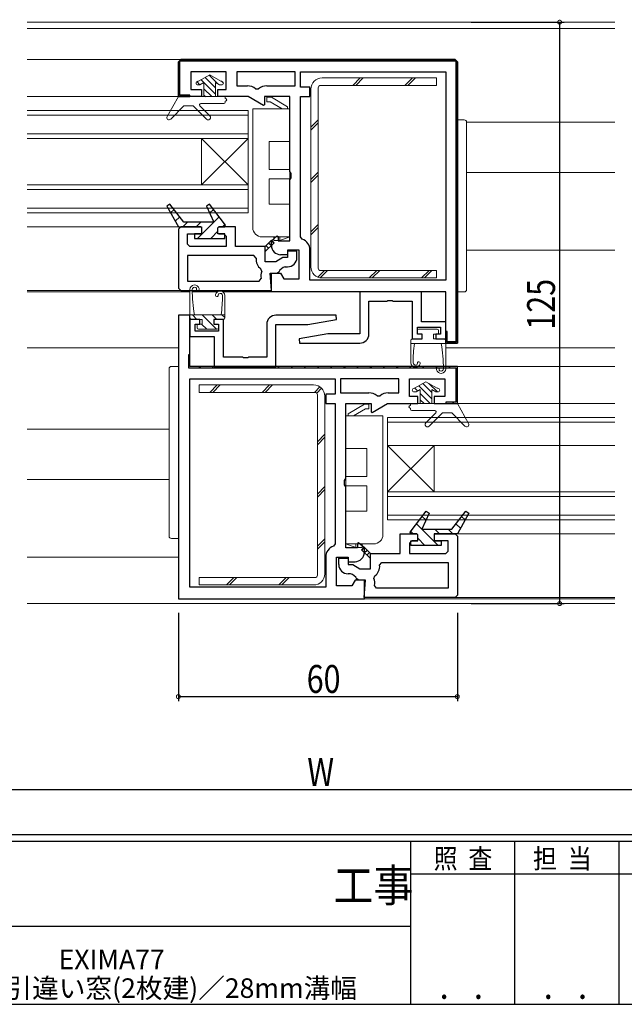
# Model space of a CAD drawing. Extents: x 0 to 793, y 0 to 564.
# Drawn here: x 434 to 564, y 0 to 212 of the extents above; entities that cross this region are included whole.
import ezdxf
from ezdxf.enums import TextEntityAlignment as Align

# ---------------------------------------------------------------- set-up
doc = ezdxf.new("R2010")
doc.units = 0
for name, color, linetype in [('USER1', 3, 'CONTINUOUS'), ('YKK_11', 7, 'CONTINUOUS'), ('YKK_12', 2, 'CONTINUOUS'), ('YKK_13', 4, 'CONTINUOUS'), ('YKK_D', 6, 'CONTINUOUS'), ('YKK_ZWAK', 7, 'CONTINUOUS')]:
    doc.layers.add(name, color=color, linetype=linetype)
doc.styles.get("Standard").update_dxf_attribs({"font": 'ROMANS.SHX', "bigfont": 'EXTFONT.SHX'})
doc.styles.add('YKK_OSSTYLE1', font='romans.shx', dxfattribs={"width": 0.9, "bigfont": 'EXTFONT.SHX'})

# ---------------------------------------------------------------- blocks, each defined once
blk = doc.blocks.new('A201')
at = {"layer": 'YKK_ZWAK', "color": 254, "linetype": 'Continuous'}
for p, q in [((571, 35), (21, 35)), ((544, 34), (21, 34)), ((389, 34), (389, 9)), ((21, 9), (544, 9))]:
    blk.add_line(p, q, dxfattribs=at)
at = {"layer": 'YKK_ZWAK', "color": 131, "linetype": 'Continuous'}
for p, q in [((405, 34), (405, 9)), ((421, 34), (421, 9)), ((437.7, 29), (389, 29)), ((297, 21), (389, 21))]:
    blk.add_line(p, q, dxfattribs=at)
at = {"layer": 'YKK_ZWAK', "color": 131, "linetype": 'Continuous', "style": 'YKK_OSSTYLE1', "width": 0.9}
for s, height, p in [('照  査', 3, (392.56, 29.87)), ('担  当', 3, (407.82, 29.87)), (' ． ．', 3.5, (392.18, 9.75)), (' ． ．', 3.5, (408.18, 9.75))]:
    blk.add_text(s, height=height, dxfattribs=at).set_placement(p)
at = {"layer": 'YKK_ZWAK', "color": 254, "linetype": 'Continuous', "style": 'YKK_OSSTYLE1', "width": 0.9}
blk.add_text('工事', height=5, dxfattribs=at).set_placement((377.17, 24.75))

msp = doc.modelspace()

# ---------------------------------------------------------------- linework, layer by layer
at = {"layer": 'YKK_11', "color": 7, "linetype": 'Continuous', "lineweight": 30, "ltscale": 0.5}
for p, q in [((468.58, 203.15), (468.08, 202.65)), ((468.58, 203.15), (468.08, 202.65)), ((468.08, 202.65), (468.58, 203.15)), ((468.08, 202.65), (468.08, 195.15)), ((468.08, 195.15), (468.08, 202.65)), ((468.38, 202.85), (527.78, 202.85)), ((468.38, 195.45), (468.38, 202.85)), ((468.58, 203.15), (527.58, 203.15)), ((468.58, 203.15), (527.58, 203.15)), ((527.58, 203.15), (468.58, 203.15)), ((528.08, 202.65), (527.58, 203.15)), ((527.58, 203.15), (528.08, 202.65)), ((527.58, 203.15), (528.08, 202.65)), ((527.78, 202.85), (527.78, 142.45)), ((528.08, 202.65), (528.08, 142.15)), ((528.08, 202.65), (528.08, 142.15)), ((528.08, 142.15), (528.08, 202.65)), ((470.78, 200.45), (470.78, 196.65)), ((478.38, 200.45), (470.78, 200.45)), ((478.38, 196.65), (478.38, 200.45)), ((480.68, 200.45), (480.68, 197.45)), ((493.18, 200.45), (480.68, 200.45)), ((493.18, 200.45), (480.68, 200.45)), ((493.18, 197.45), (493.18, 200.45)), ((494.38, 200.45), (525.58, 200.45)), ((494.38, 197.15), (494.38, 200.45)), ((525.58, 200.45), (525.58, 155.65)), ((525.58, 200.45), (525.58, 155.65)), ((480.68, 197.45), (482.94, 197.45)), ((487.08, 197.45), (493.18, 197.45)), ((496.38, 197.15), (494.38, 197.15)), ((496.38, 195.15), (496.38, 197.15)), ((468.08, 195.15), (470.58, 195.15)), ((473.08, 195.15), (468.08, 195.15)), ((470.58, 195.45), (468.38, 195.45)), ((470.58, 195.15), (470.58, 195.45)), ((470.78, 196.65), (473.08, 196.65)), ((473.08, 196.65), (473.08, 195.15)), ((476.58, 196.65), (478.38, 196.65)), ((476.58, 195.15), (476.58, 196.65)), ((483.08, 195.15), (476.58, 195.15)), ((486.38, 193.24), (483.08, 195.15)), ((484.69, 196.83), (485.32, 196.83)), ((486.58, 195.15), (486.58, 193.36)), ((492.08, 195.15), (486.58, 195.15)), ((492.08, 179.01), (492.08, 195.15)), ((494.38, 195.15), (496.38, 195.15)), ((494.38, 164.98), (494.38, 195.15)), ((486.58, 193.36), (486.38, 193.24)), ((492.33, 178.58), (492.08, 179.01)), ((492.33, 177.71), (492.33, 178.58)), ((492.08, 177.28), (492.33, 177.71)), ((492.08, 164.15), (492.08, 177.28)), ((466.27, 172.02), (465.61, 171.58)), ((465.61, 171.58), (468.08, 167.15)), ((469.29, 168.15), (466.27, 172.02)), ((474.78, 172), (474.1, 171.61)), ((474.1, 171.61), (475.71, 168.15)), ((478.23, 167.48), (474.78, 172)), ((475.71, 168.15), (469.29, 168.15)), ((478.06, 167.15), (478.23, 167.48)), ((468.08, 167.15), (473.08, 167.15)), ((468.58, 167.15), (468.08, 166.65)), ((468.08, 166.65), (468.08, 153.95)), ((472.88, 167.15), (468.58, 167.15)), ((470.08, 165.65), (472.88, 165.65)), ((470.08, 163.45), (470.08, 165.65)), ((471.58, 165.65), (471.58, 164.65)), ((473.08, 165.65), (471.58, 165.65)), ((473.08, 167.15), (473.08, 165.65)), ((476.58, 166.95), (476.78, 167.15)), ((476.58, 165.65), (476.58, 166.95)), ((478.08, 165.65), (476.58, 165.65)), ((476.78, 167.15), (478.06, 167.15)), ((480.38, 167.15), (476.78, 167.15)), ((476.78, 165.65), (477.88, 165.65)), ((477.88, 165.65), (478.38, 165.15)), ((478.08, 164.65), (478.08, 165.65)), ((478.38, 165.15), (478.38, 162.95)), ((480.38, 162.95), (480.38, 167.15)), ((488.08, 164.15), (489.35, 165.18)), ((489.35, 165.18), (489.58, 165.07)), ((470.58, 162.95), (470.08, 163.45)), ((471.58, 164.65), (478.08, 164.65)), ((488.09, 164.26), (486.78, 162.95)), ((486.78, 161.82), (488.66, 163.7)), ((488.08, 163.15), (488.08, 164.15)), ((488.66, 163.7), (488.09, 164.26)), ((489.58, 165.07), (489.58, 164.15)), ((489.58, 164.15), (492.08, 164.15)), ((494.71, 164.5), (494.38, 164.98)), ((470.08, 160.95), (470.08, 155.45)), ((484.29, 160.95), (470.08, 160.95)), ((478.38, 162.95), (470.58, 162.95)), ((486.78, 162.95), (480.38, 162.95)), ((484.79, 160.4), (484.29, 160.95)), ((486.78, 159.65), (486.78, 161.82)), ((491.58, 161.15), (490.08, 161.15)), ((491.58, 162.15), (491.58, 161.15)), ((494.08, 162.15), (491.58, 162.15)), ((491.58, 161.95), (491.58, 160.55)), ((493.58, 161.95), (491.58, 161.95)), ((493.58, 160.55), (493.58, 161.95)), ((494.08, 155.95), (494.08, 162.15)), ((496.38, 155.65), (496.38, 162.15)), ((489.02, 159.65), (486.78, 159.65)), ((490.58, 160.55), (489.02, 159.65)), ((491.58, 160.55), (490.58, 160.55)), ((486, 157.53), (485.82, 158.11)), ((487.8, 157.15), (489.23, 157.15)), ((488.12, 153.45), (487.8, 157.15)), ((488.08, 157.15), (490.08, 157.15)), ((488.08, 153.15), (488.08, 157.15)), ((489.23, 157.15), (489.68, 157.44)), ((490.08, 157.15), (490.77, 155.95)), ((491.05, 158.54), (491.1, 158.55)), ((491.1, 158.55), (491.58, 158.55)), ((470.08, 155.45), (485.43, 155.45)), ((485.43, 155.45), (485.91, 156.06)), ((490.77, 155.95), (494.08, 155.95)), ((525.58, 155.65), (496.38, 155.65)), ((468.08, 153.95), (468.58, 153.45)), ((468.58, 153.45), (488.12, 153.45)), ((525.58, 153.15), (488.08, 153.15)), ((507.08, 153.15), (507.08, 144.15)), ((520.38, 153.15), (507.08, 153.15)), ((520.38, 146.75), (520.38, 153.15)), ((525.58, 142.15), (525.58, 153.15)), ((509.08, 151.15), (512.9, 151.15)), ((509.08, 144.15), (509.08, 151.15)), ((512.9, 151.15), (513.1, 151.29)), ((513.1, 151.29), (514.05, 151.29)), ((514.05, 151.29), (514.25, 151.15)), ((514.25, 151.15), (518.38, 151.15)), ((518.38, 151.15), (518.38, 143.05)), ((470.58, 148.15), (468.08, 148.15)), ((468.08, 148.15), (468.08, 87.15)), ((470.58, 137.15), (470.58, 148.15)), ((470.58, 147.25), (470.58, 143.55)), ((472.68, 147.25), (470.58, 147.25)), ((471.68, 146.25), (472.68, 146.25)), ((471.68, 144.75), (471.68, 146.25)), ((472.68, 146.25), (472.68, 147.25)), ((475.68, 147.25), (475.68, 146.25)), ((477.78, 147.25), (475.68, 147.25)), ((475.68, 146.25), (476.68, 146.25)), ((476.68, 146.25), (476.68, 144.75)), ((477.78, 139.15), (477.78, 147.25)), ((487.08, 146.15), (487.08, 139.15)), ((502.03, 148.15), (489.08, 148.15)), ((489.08, 146.15), (495.95, 146.15)), ((489.08, 137.15), (489.08, 146.15)), ((495.95, 146.15), (502.11, 147.23)), ((502.11, 147.23), (502.03, 148.15)), ((525.58, 146.75), (520.38, 146.75)), ((525.58, 143.05), (525.58, 146.75)), ((476.68, 144.75), (471.68, 144.75)), ((500.2, 144.15), (494.04, 143.06)), ((507.08, 144.15), (500.2, 144.15)), ((519.48, 145.55), (524.48, 145.55)), ((519.48, 144.05), (519.48, 145.55)), ((520.48, 144.05), (519.48, 144.05)), ((520.48, 143.05), (520.48, 144.05)), ((523.48, 144.05), (523.48, 143.05)), ((524.48, 144.05), (523.48, 144.05)), ((524.48, 145.55), (524.48, 144.05)), ((525.58, 144.65), (525.58, 142.15)), ((525.88, 144.65), (525.58, 144.65)), ((525.88, 142.45), (525.88, 144.65)), ((470.58, 143.55), (475.78, 143.55)), ((475.78, 143.55), (475.78, 137.15)), ((494.04, 143.06), (494.12, 142.15)), ((494.12, 142.15), (507.08, 142.15)), ((518.38, 143.05), (520.48, 143.05)), ((523.48, 143.05), (525.58, 143.05)), ((525.58, 142.15), (528.08, 142.15)), ((528.08, 142.15), (525.58, 142.15)), ((527.78, 142.45), (525.88, 142.45)), ((470.28, 139.65), (470.28, 136.85)), ((470.58, 139.65), (470.28, 139.65)), ((470.58, 137.15), (470.58, 139.65)), ((481.9, 139.15), (477.78, 139.15)), ((482.1, 139), (481.9, 139.15)), ((483.05, 139), (482.1, 139)), ((483.25, 139.15), (483.05, 139)), ((487.08, 139.15), (483.25, 139.15)), ((470.28, 136.85), (527.78, 136.85)), ((528.08, 137.15), (470.58, 137.15)), ((528.08, 137.15), (470.58, 137.15)), ((528.08, 137.15), (470.58, 137.15)), ((528.08, 137.15), (470.58, 137.15)), ((475.78, 137.15), (489.08, 137.15)), ((527.78, 136.85), (527.78, 129.45)), ((528.08, 129.15), (528.08, 137.15)), ((528.08, 129.15), (528.08, 137.15)), ((470.58, 134.45), (501.78, 134.45)), ((470.58, 89.65), (470.58, 134.45)), ((470.58, 89.65), (470.58, 134.45)), ((501.78, 134.45), (501.78, 131.15)), ((502.98, 134.45), (502.98, 131.45)), ((515.48, 134.45), (502.98, 134.45)), ((515.48, 134.45), (502.98, 134.45)), ((515.48, 131.45), (515.48, 134.45)), ((517.78, 134.45), (525.38, 134.45)), ((517.78, 130.65), (517.78, 134.45)), ((525.38, 134.45), (525.38, 130.65)), ((502.98, 131.45), (509.08, 131.45)), ((513.21, 131.45), (515.48, 131.45)), ((499.78, 131.15), (499.78, 129.15)), ((501.78, 131.15), (499.78, 131.15)), ((499.78, 129.15), (501.78, 129.15)), ((501.78, 129.15), (501.78, 98.98)), ((504.08, 129.15), (509.58, 129.15)), ((504.08, 113.01), (504.08, 129.15)), ((509.58, 129.15), (509.58, 127.36)), ((509.78, 127.24), (513.08, 129.15)), ((510.83, 130.83), (511.46, 130.83)), ((513.08, 129.15), (519.58, 129.15)), ((519.58, 130.65), (517.78, 130.65)), ((519.58, 129.15), (519.58, 130.65)), ((523.08, 130.65), (523.08, 129.15)), ((525.38, 130.65), (523.08, 130.65)), ((523.08, 129.15), (528.08, 129.15)), ((525.58, 129.45), (525.58, 129.15)), ((527.78, 129.45), (525.58, 129.45)), ((525.58, 129.15), (528.08, 129.15)), ((509.58, 127.36), (509.78, 127.24)), ((503.83, 112.58), (504.08, 113.01)), ((503.83, 111.71), (503.83, 112.58)), ((504.08, 111.28), (503.83, 111.71)), ((504.08, 98.15), (504.08, 111.28)), ((517.92, 101.48), (521.37, 106)), ((521.37, 106), (522.05, 105.61)), ((526.86, 102.15), (529.88, 106.02)), ((529.88, 106.02), (530.54, 105.58)), ((522.05, 105.61), (520.44, 102.15)), ((530.54, 105.58), (528.08, 101.15)), ((520.44, 102.15), (526.86, 102.15)), ((515.78, 101.15), (519.38, 101.15)), ((515.78, 96.95), (515.78, 101.15)), ((518.28, 99.65), (517.78, 99.15)), ((518.09, 101.15), (517.92, 101.48)), ((518.08, 99.65), (519.58, 99.65)), ((518.08, 98.65), (518.08, 99.65)), ((519.38, 101.15), (518.09, 101.15)), ((519.38, 99.65), (518.28, 99.65)), ((519.58, 100.95), (519.38, 101.15)), ((519.58, 99.65), (519.58, 100.95)), ((523.08, 101.15), (523.08, 99.65)), ((528.08, 101.15), (523.08, 101.15)), ((523.08, 99.65), (524.58, 99.65)), ((523.28, 101.15), (527.58, 101.15)), ((526.08, 99.65), (523.28, 99.65)), ((524.58, 99.65), (524.58, 98.65)), ((526.08, 97.45), (526.08, 99.65)), ((527.58, 101.15), (528.08, 100.65)), ((528.08, 100.65), (528.08, 87.95)), ((501.78, 98.98), (501.44, 98.5)), ((506.58, 98.15), (504.08, 98.15)), ((506.8, 99.18), (506.58, 99.07)), ((506.58, 99.07), (506.58, 98.15)), ((508.08, 98.15), (506.8, 99.18)), ((507.49, 97.7), (508.06, 98.26)), ((509.38, 95.82), (507.49, 97.7)), ((508.06, 98.26), (509.38, 96.95)), ((508.08, 97.15), (508.08, 98.15)), ((517.78, 99.15), (517.78, 96.95)), ((524.58, 98.65), (518.08, 98.65)), ((525.58, 96.95), (526.08, 97.45)), ((499.78, 96.15), (499.78, 89.65)), ((502.08, 96.15), (504.58, 96.15)), ((502.08, 89.95), (502.08, 96.15)), ((502.58, 95.95), (504.58, 95.95)), ((502.58, 94.55), (502.58, 95.95)), ((504.58, 96.15), (504.58, 95.15)), ((504.58, 95.95), (504.58, 94.55)), ((509.38, 96.95), (515.78, 96.95)), ((509.38, 93.65), (509.38, 95.82)), ((517.78, 96.95), (525.58, 96.95)), ((504.58, 95.15), (506.08, 95.15)), ((504.58, 94.55), (505.58, 94.55)), ((505.58, 94.55), (507.13, 93.65)), ((507.13, 93.65), (509.38, 93.65)), ((511.36, 94.4), (511.86, 94.95)), ((511.86, 94.95), (526.08, 94.95)), ((526.08, 94.95), (526.08, 89.45)), ((505.05, 92.55), (504.58, 92.55)), ((505.1, 92.54), (505.05, 92.55)), ((506.08, 91.15), (505.38, 89.95)), ((508.08, 91.15), (506.08, 91.15)), ((506.92, 91.15), (506.47, 91.44)), ((508.35, 91.15), (506.92, 91.15)), ((508.03, 87.45), (508.35, 91.15)), ((508.08, 87.15), (508.08, 91.15)), ((510.15, 91.53), (510.33, 92.11)), ((499.78, 89.65), (470.58, 89.65)), ((505.38, 89.95), (502.08, 89.95)), ((510.72, 89.45), (510.24, 90.06)), ((526.08, 89.45), (510.72, 89.45)), ((468.08, 87.15), (508.08, 87.15)), ((527.58, 87.45), (508.03, 87.45)), ((528.08, 87.95), (527.58, 87.45))]:
    msp.add_line(p, q, dxfattribs=at)
at = {"layer": 'YKK_11', "color": 7}
for p, q in [((468.08, 201.54), (468.38, 201.84)), ((469.38, 202.85), (469.68, 203.15)), ((472.21, 202.85), (472.51, 203.15)), ((475.03, 202.85), (475.33, 203.15)), ((477.86, 202.85), (478.16, 203.15)), ((480.69, 202.85), (480.99, 203.15)), ((483.52, 202.85), (483.82, 203.15)), ((486.35, 202.85), (486.65, 203.15)), ((489.18, 202.85), (489.48, 203.15)), ((492.01, 202.85), (492.31, 203.15)), ((494.83, 202.85), (495.13, 203.15)), ((497.66, 202.85), (497.96, 203.15)), ((500.49, 202.85), (500.79, 203.15)), ((503.32, 202.85), (503.62, 203.15)), ((506.15, 202.85), (506.45, 203.15)), ((508.98, 202.85), (509.28, 203.15)), ((511.8, 202.85), (512.1, 203.15)), ((514.63, 202.85), (514.93, 203.15)), ((517.46, 202.85), (517.76, 203.15)), ((520.29, 202.85), (520.59, 203.15)), ((523.12, 202.85), (523.42, 203.15)), ((525.95, 202.85), (526.25, 203.15)), ((527.78, 201.85), (528.08, 202.15)), ((468.08, 198.72), (468.38, 199.02)), ((527.78, 199.02), (528.08, 199.32)), ((468.08, 195.89), (468.38, 196.19)), ((470.16, 195.15), (470.46, 195.45)), ((527.78, 196.19), (528.08, 196.49)), ((527.78, 193.36), (528.08, 193.66)), ((527.78, 190.53), (528.08, 190.83)), ((527.78, 187.71), (528.08, 188.01)), ((527.78, 184.88), (528.08, 185.18)), ((527.78, 182.05), (528.08, 182.35)), ((527.78, 179.22), (528.08, 179.52)), ((527.78, 176.39), (528.08, 176.69)), ((527.78, 173.56), (528.08, 173.86)), ((467.15, 170.89), (466.41, 170.15)), ((475.63, 170.89), (474.81, 170.07)), ((527.78, 170.74), (528.08, 171.04)), ((468.39, 169.31), (467.42, 168.33)), ((470.06, 168.15), (469.06, 167.15)), ((472.89, 168.15), (471.89, 167.15)), ((476.85, 169.28), (472.22, 164.65)), ((478.08, 167.68), (477.55, 167.15)), ((527.78, 167.91), (528.08, 168.21)), ((476.58, 166.18), (475.05, 164.65)), ((527.78, 165.08), (528.08, 165.38)), ((478.05, 164.82), (477.9, 164.68)), ((487.5, 162.54), (486.93, 163.1)), ((488.06, 163.1), (487.49, 163.66)), ((488.62, 163.66), (488.05, 164.23)), ((486.94, 161.98), (486.78, 162.14)), ((527.78, 162.25), (528.08, 162.55)), ((527.78, 159.42), (528.08, 159.72)), ((527.78, 156.59), (528.08, 156.89)), ((527.78, 153.76), (528.08, 154.06)), ((527.78, 150.94), (528.08, 151.24)), ((527.78, 148.11), (528.08, 148.41)), ((527.78, 145.28), (528.08, 145.58)), ((525.58, 143.08), (525.88, 143.38)), ((527.66, 142.34), (527.88, 142.56)), ((470.3, 137.45), (470.58, 137.73)), ((472.52, 136.85), (472.82, 137.15)), ((475.35, 136.85), (475.65, 137.15)), ((478.18, 136.85), (478.48, 137.15)), ((481.01, 136.85), (481.31, 137.15)), ((483.83, 136.85), (484.13, 137.15)), ((486.66, 136.85), (486.96, 137.15)), ((489.49, 136.85), (489.79, 137.15)), ((492.32, 136.85), (492.62, 137.15)), ((495.15, 136.85), (495.45, 137.15)), ((497.98, 136.85), (498.28, 137.15)), ((500.8, 136.85), (501.1, 137.15)), ((503.63, 136.85), (503.93, 137.15)), ((506.46, 136.85), (506.76, 137.15)), ((509.29, 136.85), (509.59, 137.15)), ((512.12, 136.85), (512.42, 137.15)), ((514.95, 136.85), (515.25, 137.15)), ((517.78, 136.85), (518.08, 137.15)), ((520.6, 136.85), (520.9, 137.15)), ((523.43, 136.85), (523.73, 137.15)), ((526.26, 136.85), (526.56, 137.15)), ((527.78, 135.53), (528.08, 135.83)), ((527.78, 132.71), (528.08, 133.01)), ((527.05, 129.15), (527.35, 129.45)), ((527.78, 129.88), (528.08, 130.18)), ((520.52, 104.89), (521.34, 104.07)), ((529, 104.89), (529.74, 104.15)), ((518.07, 101.68), (518.6, 101.15)), ((519.3, 103.28), (523.93, 98.65)), ((523.26, 102.15), (524.26, 101.15)), ((526.09, 102.15), (527.09, 101.15)), ((527.76, 103.31), (528.73, 102.33)), ((519.58, 100.18), (521.1, 98.65)), ((507.53, 97.66), (508.1, 98.23)), ((508.09, 97.1), (508.66, 97.66)), ((518.1, 98.82), (518.25, 98.68)), ((508.65, 96.54), (509.22, 97.1)), ((509.21, 95.98), (509.38, 96.14))]:
    msp.add_line(p, q, dxfattribs=at)
at = {"layer": 'YKK_11', "color": 7, "linetype": 'Continuous', "lineweight": 30}
for p, q in [((486.78, 161.82), (486.78, 162.95)), ((509.38, 95.82), (509.38, 96.95))]:
    msp.add_line(p, q, dxfattribs=at)
at = {"layer": 'YKK_11', "color": 7, "linetype": 'Continuous', "lineweight": 30, "ltscale": 0.5}
for centre, radius, start, end in [((482.94, 194.65), 2.8, 51.2179, 90), ((487.08, 194.65), 2.8, 90, 128.7821), ((490.08, 163.15), 2, 180, 270), ((493.88, 162.15), 2.5, 0, 70.5288), ((487.28, 160.15), 2.5, 174.2608, 234.5431), ((491.58, 160.55), 2, 270, 360), ((488.34, 156.65), 2.5, 159.3833, 193.4934), ((491.5, 156.59), 2, 102.8247, 155.0366), ((489.08, 146.15), 2, 90, 180), ((507.08, 144.15), 2, 270, 360), ((509.08, 128.65), 2.8, 51.2179, 90), ((513.21, 128.65), 2.8, 90, 128.7821), ((502.28, 96.15), 2.5, 109.4712, 180), ((506.08, 97.15), 2, 270, 360), ((504.58, 94.55), 2, 180, 270), ((508.88, 94.15), 2.5, 305.4569, 5.7392), ((504.65, 90.59), 2, 24.9634, 77.1753), ((507.81, 90.65), 2.5, 346.5066, 20.6167)]:
    msp.add_arc(centre, radius, start, end, dxfattribs=at)
at = {"layer": 'YKK_12', "color": 2, "linetype": 'Continuous', "lineweight": 13}
for p, q in [((435.57, 211.15), (561.95, 211.15)), ((435.57, 209.75), (561.95, 209.75)), ((435.57, 203.15), (468.56, 203.15)), ((435.57, 195.15), (468.54, 195.15)), ((483.08, 192.15), (435.57, 192.15)), ((483.08, 191.15), (435.57, 191.15)), ((483.08, 192.15), (483.08, 187.15)), ((561.95, 189.65), (530.08, 189.65)), ((435.57, 187.15), (483.08, 187.15)), ((483.08, 187.15), (483.08, 175.15)), ((435.57, 186.15), (483.08, 186.15)), ((473.08, 186.15), (473.08, 176.15)), ((483.08, 186.15), (473.08, 176.15)), ((483.08, 176.15), (473.08, 186.15)), ((561.95, 178.85), (530.08, 178.85)), ((483.08, 176.15), (435.57, 176.15)), ((483.08, 176.15), (483.08, 170.15)), ((483.08, 175.15), (435.57, 175.15)), ((435.57, 171.15), (483.08, 171.15)), ((435.57, 170.15), (483.08, 170.15)), ((435.57, 167.15), (468.25, 167.15)), ((561.95, 162.15), (530.08, 162.15)), ((435.57, 153.45), (468.58, 153.45)), ((435.57, 153.15), (470.58, 153.15)), ((471.08, 153.15), (476.48, 153.15)), ((477.68, 153.15), (488.58, 153.15)), ((435.57, 141.15), (468.08, 141.15)), ((561.95, 141.15), (525.58, 141.15)), ((561.95, 137.15), (527.59, 137.15)), ((561.95, 129.16), (527.59, 129.16)), ((513.08, 126.15), (513.08, 121.15)), ((561.95, 126.15), (513.08, 126.15)), ((561.95, 125.15), (513.08, 125.15)), ((435.57, 123.65), (466.08, 123.65)), ((513.08, 121.15), (513.08, 109.15)), ((513.08, 120.15), (561.95, 120.15)), ((513.08, 120.15), (523.08, 110.15)), ((513.08, 110.15), (523.08, 120.15)), ((523.08, 120.15), (523.08, 110.15)), ((435.57, 112.85), (466.08, 112.85)), ((513.08, 110.15), (513.08, 104.15)), ((561.95, 110.15), (513.08, 110.15)), ((561.95, 109.15), (513.08, 109.15)), ((513.08, 105.15), (561.95, 105.15)), ((513.08, 104.15), (561.95, 104.15)), ((561.95, 101.15), (527.9, 101.15)), ((435.57, 96.15), (468.08, 96.15)), ((507.59, 87.15), (561.95, 87.15)), ((561.95, 87.45), (527.58, 87.45)), ((435.57, 86.15), (561.95, 86.15))]:
    msp.add_line(p, q, dxfattribs=at)
at = {"layer": 'YKK_13', "color": 4, "linetype": 'Continuous', "lineweight": 13}
for p, q in [((474.83, 199.85), (472.4, 198.45)), ((474.83, 199.85), (477.25, 198.45)), ((498.98, 199.15), (523.58, 199.15)), ((523.58, 199.15), (523.58, 197.55)), ((472.4, 198.45), (472.28, 198.45)), ((472.51, 197.65), (472.28, 197.65)), ((473.58, 198.2), (472.71, 197.7)), ((473.58, 198.2), (473.58, 195.15)), ((476.08, 198.2), (476.08, 195.15)), ((476.08, 198.2), (476.94, 197.7)), ((477.38, 197.65), (477.14, 197.65)), ((477.38, 198.45), (477.25, 198.45)), ((498.18, 158.25), (498.18, 197.05)), ((523.58, 197.55), (498.68, 197.55)), ((478.18, 195.15), (478.18, 194.75)), ((487.08, 193.99), (487.08, 194.99)), ((487.08, 194.99), (488.08, 194.99)), ((488.08, 194.99), (491.58, 192.97)), ((496.58, 158.55), (496.58, 196.75)), ((478.18, 194.15), (478.18, 193.95)), ((487.81, 193.99), (487.08, 193.99)), ((490.41, 192.49), (487.81, 193.99)), ((491.58, 192.97), (491.58, 192.49)), ((484.08, 166.99), (484.08, 192.49)), ((492.08, 192.49), (484.08, 192.49)), ((492.08, 192.49), (492.08, 185.49)), ((528.08, 190.15), (528.08, 153.15)), ((529.08, 190.15), (528.08, 190.15)), ((529.58, 190.15), (529.08, 190.15)), ((530.08, 153.65), (530.08, 189.65)), ((492.08, 185.49), (487.58, 185.49)), ((487.58, 185.49), (487.58, 179.49)), ((492.08, 185.49), (487.58, 185.49)), ((487.58, 179.49), (492.08, 179.49)), ((492.08, 179.49), (492.08, 177.49)), ((487.58, 177.49), (487.58, 171.99)), ((487.58, 177.49), (487.58, 171.99)), ((492.08, 177.49), (487.58, 177.49)), ((487.58, 171.99), (492.08, 171.99)), ((487.58, 171.99), (492.08, 171.99)), ((492.08, 171.99), (492.08, 164.99)), ((486.08, 164.99), (492.08, 164.99)), ((488.58, 164.19), (488.58, 164.99)), ((489.88, 164.19), (488.58, 164.19)), ((489.88, 164.99), (489.88, 164.19)), ((492.08, 164.99), (489.88, 164.19)), ((498.68, 157.75), (523.58, 157.75)), ((523.58, 157.75), (523.58, 156.15)), ((523.58, 156.15), (498.98, 156.15)), ((470.58, 153.65), (470.58, 147.55)), ((528.08, 153.15), (529.08, 153.15)), ((529.08, 153.15), (529.58, 153.15)), ((478.08, 147.55), (478.08, 152.35)), ((478.08, 148.25), (470.58, 148.25)), ((470.88, 147.25), (473.18, 147.25)), ((472.43, 146.25), (473.18, 146.25)), ((473.18, 146.25), (473.18, 147.25)), ((475.68, 147.25), (477.78, 147.25)), ((475.68, 147.25), (475.68, 146.25)), ((475.68, 146.25), (476.43, 146.25)), ((472.13, 145.45), (472.13, 145.95)), ((476.43, 145.15), (472.43, 145.15)), ((476.73, 145.95), (476.73, 145.45)), ((519.43, 144.34), (519.43, 144.84)), ((519.73, 145.14), (523.73, 145.14)), ((520.48, 144.04), (519.73, 144.04)), ((520.48, 143.04), (520.48, 144.04)), ((523.73, 144.04), (522.98, 144.04)), ((522.98, 144.04), (522.98, 143.04)), ((524.03, 144.84), (524.03, 144.34)), ((518.08, 142.74), (518.08, 137.94)), ((518.08, 142.04), (525.58, 142.04)), ((520.48, 143.04), (518.38, 143.04)), ((525.28, 143.04), (522.98, 143.04)), ((525.58, 136.64), (525.58, 142.74)), ((466.08, 100.65), (466.08, 136.65)), ((466.58, 137.15), (467.08, 137.15)), ((467.08, 137.15), (468.08, 137.15)), ((468.08, 137.15), (468.08, 100.15)), ((521.33, 133.85), (518.9, 132.45)), ((521.33, 133.85), (523.75, 132.45)), ((472.58, 133.15), (472.58, 131.55)), ((497.18, 133.15), (472.58, 133.15)), ((472.58, 131.55), (497.48, 131.55)), ((518.78, 132.45), (518.9, 132.45)), ((518.78, 131.65), (519.01, 131.65)), ((520.08, 132.2), (519.21, 131.7)), ((520.08, 132.2), (520.08, 129.15)), ((522.58, 132.2), (522.58, 129.15)), ((522.58, 132.2), (523.44, 131.7)), ((523.64, 131.65), (523.88, 131.65)), ((523.75, 132.45), (523.88, 132.45)), ((497.98, 92.25), (497.98, 131.05)), ((499.58, 92.55), (499.58, 130.75)), ((517.98, 129.15), (517.98, 128.75)), ((508.08, 128.99), (504.58, 126.97)), ((505.74, 126.49), (508.34, 127.99)), ((509.08, 128.99), (508.08, 128.99)), ((508.34, 127.99), (509.08, 127.99)), ((509.08, 127.99), (509.08, 128.99)), ((517.98, 128.15), (517.98, 127.95)), ((504.08, 126.49), (512.08, 126.49)), ((504.08, 126.49), (504.08, 119.49)), ((504.58, 126.97), (504.58, 126.49)), ((512.08, 100.99), (512.08, 126.49)), ((504.08, 119.49), (508.58, 119.49)), ((504.08, 119.49), (508.58, 119.49)), ((508.58, 119.49), (508.58, 113.49)), ((508.58, 113.49), (504.08, 113.49)), ((504.08, 113.49), (504.08, 111.49)), ((504.08, 111.49), (508.58, 111.49)), ((508.58, 111.49), (508.58, 105.99)), ((508.58, 111.49), (508.58, 105.99)), ((504.08, 105.99), (504.08, 98.99)), ((508.58, 105.99), (504.08, 105.99)), ((508.58, 105.99), (504.08, 105.99)), ((467.08, 100.15), (466.58, 100.15)), ((468.08, 100.15), (467.08, 100.15)), ((510.08, 98.99), (504.08, 98.99)), ((504.08, 98.99), (506.28, 98.19)), ((506.28, 98.99), (506.28, 98.19)), ((506.28, 98.19), (507.58, 98.19)), ((507.58, 98.19), (507.58, 98.99)), ((497.48, 91.75), (472.58, 91.75)), ((472.58, 91.75), (472.58, 90.15)), ((472.58, 90.15), (497.18, 90.15))]:
    msp.add_line(p, q, dxfattribs=at)
at = {"layer": 'YKK_13', "color": 4}
for p, q in [((473.83, 199.27), (476.08, 197.02)), ((474.68, 199.77), (476.48, 197.97)), ((505.58, 197.55), (507.18, 199.15)), ((506.22, 197.55), (507.82, 199.15)), ((516.82, 197.55), (518.42, 199.15)), ((517.46, 197.55), (519.06, 199.15)), ((472.04, 198.37), (472.71, 197.7)), ((472.97, 198.78), (473.56, 198.19)), ((473.58, 198.18), (476.08, 195.68)), ((477.35, 198.45), (477.77, 198.02)), ((473.58, 196.83), (475.26, 195.15)), ((473.58, 195.48), (473.91, 195.15)), ((496.58, 188.54), (498.18, 190.14)), ((496.58, 187.9), (498.18, 189.5)), ((496.58, 177.3), (498.18, 178.9)), ((496.58, 176.66), (498.18, 178.26)), ((496.58, 166.06), (498.18, 167.66)), ((496.58, 165.42), (498.18, 167.02)), ((498.08, 156.32), (499.51, 157.75)), ((498.58, 156.18), (500.15, 157.75)), ((509.15, 156.15), (510.75, 157.75)), ((509.79, 156.15), (511.39, 157.75)), ((520.4, 156.15), (522, 157.75)), ((521.03, 156.15), (522.63, 157.75)), ((472.09, 147.25), (471.09, 148.25)), ((476.31, 145.15), (473.21, 148.25)), ((476.33, 147.25), (475.33, 148.25)), ((478.08, 147.63), (477.45, 148.25)), ((474.19, 145.15), (473.09, 146.25)), ((520.64, 133.45), (522.58, 131.52)), ((521.97, 133.47), (523.8, 131.65)), ((474.85, 131.55), (476.45, 133.15)), ((475.49, 131.55), (477.09, 133.15)), ((486.1, 131.55), (487.7, 133.15)), ((486.73, 131.55), (488.33, 133.15)), ((497.34, 131.55), (498.52, 132.73)), ((497.83, 131.4), (498.87, 132.44)), ((518.94, 132.47), (519.52, 131.88)), ((519.79, 132.96), (522.58, 130.18)), ((520.08, 131.33), (522.26, 129.15)), ((520.08, 129.98), (520.91, 129.15)), ((497.98, 120.94), (499.58, 122.54)), ((497.98, 120.3), (499.58, 121.9)), ((497.98, 109.7), (499.58, 111.3)), ((497.98, 109.06), (499.58, 110.66)), ((497.98, 98.46), (499.58, 100.06)), ((497.98, 97.82), (499.58, 99.42)), ((478.42, 90.15), (480.02, 91.75)), ((479.06, 90.15), (480.66, 91.75)), ((489.67, 90.15), (491.27, 91.75)), ((490.3, 90.15), (491.9, 91.75))]:
    msp.add_line(p, q, dxfattribs=at)
at = {"layer": 'YKK_13', "color": 4, "linetype": 'Continuous', "lineweight": 13, "ltscale": 0.5}
for p, q in [((465.64, 190.9), (468.08, 195.15)), ((478.18, 195.15), (468.08, 195.15)), ((469.28, 193.15), (466.43, 190.29)), ((471.28, 193.15), (469.28, 193.15)), ((471.28, 193.15), (474.13, 190.29)), ((474.84, 191), (472.7, 193.14)), ((477.88, 193.65), (472.91, 193.65)), ((517.98, 129.15), (528.08, 129.15)), ((530.51, 124.9), (528.08, 129.15)), ((518.28, 127.65), (523.24, 127.65)), ((521.31, 125), (523.45, 127.14)), ((524.88, 127.15), (522.02, 124.29)), ((524.88, 127.15), (526.88, 127.15)), ((526.88, 127.15), (529.72, 124.29))]:
    msp.add_line(p, q, dxfattribs=at)
at = {"layer": 'YKK_13', "color": 4, "linetype": 'Continuous', "lineweight": 13}
for centre, radius, start, end in [((498.98, 196.75), 2.4, 90, 180), ((472.28, 198.05), 0.4, 90, 270), ((472.51, 198.05), 0.4, 270, 300), ((477.14, 198.05), 0.4, 240, 270), ((477.38, 198.05), 0.4, 270, 90), ((498.68, 197.05), 0.5, 90, 180), ((529.58, 189.65), 0.5, 0, 90), ((486.08, 166.99), 2, 180, 270), ((498.98, 158.55), 2.4, 180, 270), ((498.68, 158.25), 0.5, 180, 270), ((471.58, 153.65), 1, 12.5541, 180), ((501.07, 153.51), 30, 179.75, 190.1097), ((471.58, 153.65), 0.5, 58.6065, 180), ((471.68, 153.82), 0.3, 353.2308, 58.6065), ((472.28, 153.75), 0.3, 173.2308, 23.0294), ((476.38, 152.45), 0.3, 156.9706, 6.7692), ((477.08, 152.35), 1, 0, 167.4459), ((476.97, 152.52), 0.3, 121.3935, 186.7692), ((477.08, 152.35), 0.5, 0, 121.3935), ((529.58, 153.65), 0.5, 270, 0), ((447.58, 152.43), 30, 351.9816, 359.8382), ((470.88, 147.55), 0.3, 180, 270), ((472.43, 145.95), 0.3, 90, 180), ((476.43, 145.95), 0.3, 0, 90), ((477.78, 147.55), 0.3, 270, 0), ((472.43, 145.45), 0.3, 180, 270), ((476.43, 145.45), 0.3, 270, 0), ((519.73, 144.84), 0.3, 90, 180), ((519.73, 144.34), 0.3, 180, 270), ((523.73, 144.84), 0.3, 0, 90), ((523.73, 144.34), 0.3, 270, 0), ((518.38, 142.74), 0.3, 90, 180), ((548.57, 137.86), 30, 171.9816, 179.8382), ((495.08, 136.78), 30, 359.75, 10.1097), ((525.28, 142.74), 0.3, 0, 90), ((519.08, 137.94), 1, 180, 347.4459), ((519.08, 137.94), 0.5, 180, 301.3935), ((519.18, 137.77), 0.3, 301.3935, 6.7692), ((519.78, 137.84), 0.3, 336.9706, 186.7692), ((466.58, 136.65), 0.5, 90, 180), ((523.88, 136.54), 0.3, 353.2308, 203.0294), ((524.58, 136.64), 1, 192.5541, 0), ((524.47, 136.47), 0.3, 173.2308, 238.6065), ((524.58, 136.64), 0.5, 238.6065, 0), ((497.18, 130.75), 2.4, 360, 90), ((497.48, 131.05), 0.5, 360, 90), ((518.78, 132.05), 0.4, 90, 270), ((519.01, 132.05), 0.4, 270, 300), ((523.64, 132.05), 0.4, 240, 270), ((523.88, 132.05), 0.4, 270, 90), ((466.58, 100.65), 0.5, 180, 270), ((510.08, 100.99), 2, 270, 0), ((497.18, 92.55), 2.4, 270, 360), ((497.48, 92.25), 0.5, 270, 360)]:
    msp.add_arc(centre, radius, start, end, dxfattribs=at)
at = {"layer": 'YKK_13', "color": 4, "linetype": 'Continuous', "lineweight": 13, "ltscale": 0.5}
for centre, radius, start, end in [((478.18, 194.45), 0.3, 270, 90), ((472.91, 193.35), 0.3, 90, 225), ((477.88, 193.95), 0.3, 270, 0), ((466.08, 190.65), 0.5, 150.21, 315.0714), ((474.48, 190.65), 0.5, 225, 45.0002), ((517.98, 128.45), 0.3, 90, 270), ((518.28, 127.95), 0.3, 180, 270), ((523.24, 127.35), 0.3, 315, 90), ((521.67, 124.65), 0.5, 134.9998, 315), ((530.08, 124.65), 0.5, 224.9286, 29.79)]:
    msp.add_arc(centre, radius, start, end, dxfattribs=at)
at = {"layer": 'YKK_D', "color": 6, "linetype": 'Continuous'}
for p, q in [((531.08, 211.15), (551.08, 211.15)), ((550.08, 211.15), (550.08, 86.15)), ((531.08, 86.15), (551.08, 86.15)), ((468.08, 84.15), (468.08, 65.15)), ((528.08, 84.15), (528.08, 65.15)), ((468.08, 66.15), (528.08, 66.15)), ((325.08, 46.15), (671.08, 46.15))]:
    msp.add_line(p, q, dxfattribs=at)
at = {"layer": 'YKK_D', "color": 6, "linetype": 'ByBlock', "const_width": 0.85}
for points in [[(550.08, 211.04, 1), (550.08, 211.25, 1)], [(550.08, 86.25, 1), (550.08, 86.04, 1)], [(468.18, 66.15, 1), (467.97, 66.15, 1)], [(527.97, 66.15, 1), (528.18, 66.15, 1)]]:
    msp.add_lwpolyline(points, format="xyb", close=True, dxfattribs=at)

# ---------------------------------------------------------------- block references
at = {"layer": 'YKK_ZWAK', "xscale": 1.4, "yscale": 1.4, "zscale": 1.4}
msp.add_blockref('A201', (-26.6, -12.6), dxfattribs=at)

# ---------------------------------------------------------------- texts
at = {"layer": 'USER1', "color": 3}
for s, p in [('EXIMA77 ', (454.38, 9.65)), ('つらいち枠 引違い窓(2枚建)／28mm溝幅 ', (454.38, 3.48))]:
    msp.add_text(s, height=4.2, dxfattribs=at).set_placement(p, align=Align.MIDDLE_CENTER)
at = {"layer": 'YKK_D', "color": 6, "width": 0.8}
msp.add_text('125', height=6, rotation=90, dxfattribs=at).set_placement((549.08, 145.05))
for s, p in [('60', (495.68, 66.95)), ('W', (495.81, 46.95))]:
    msp.add_text(s, height=6, dxfattribs=at).set_placement(p)

doc.saveas('drawing.dxf')
